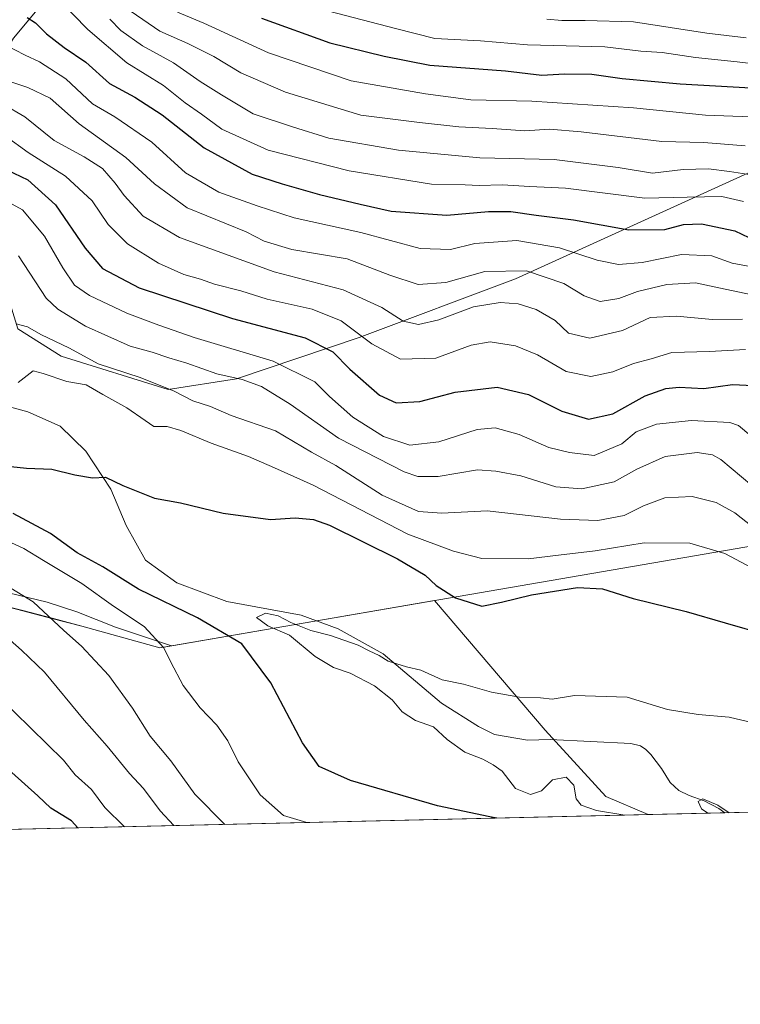
# Model space of a CAD drawing. Units: metres. Extents: x 658457 to 661919, y 4737190 to 4739586.
# Drawn here: x 660321 to 660495, y 4737193 to 4737430 of the extents above; entities that cross this region are included whole.
import ezdxf

# ---------------------------------------------------------------- set-up
doc = ezdxf.new("R2010")
doc.units = ezdxf.units.M
doc.header["$MEASUREMENT"] = 0
for name, color, linetype, lineweight in [('Arbolado forestal CxS', 92, 'Continuous', 0), ('Comarca CxS', 21, 'Continuous', 0), ('Comunidad Autónoma CxS', 142, 'Continuous', 0), ('Corriente natural lineal', 142, 'Continuous', 13), ('Curva de nivel maestra', 30, 'Continuous', 30), ('Curva de nivel normal', 30, 'Continuous', 0), ('Entidad de ámbito territorial', 7, 'Continuous', 0), ('Entidad de ámbito territorial CxS', 92, 'Continuous', 0), ('Espacio natural protegido', 121, 'Continuous', 13), ('Espacio natural protegido CxS', 121, 'Continuous', 0), ('Municipio', 91, 'Continuous', 13), ('Municipio CxS', 4, 'Continuous', 0), ('Provincia CxS', 1, 'Continuous', 0)]:
    doc.layers.add(name, color=color, linetype=linetype, lineweight=lineweight)

msp = doc.modelspace()

# ---------------------------------------------------------------- linework, layer by layer
at = {"layer": 'Arbolado forestal CxS', "color": 92, "linetype": 'Continuous', "lineweight": 0, "extrusion": (-0.01119417265687308, -0.0002601121689843998, 0.9999373094550416), "elevation": -7885.321835732908, "flags": 128}
msp.add_lwpolyline([(660611.9473386231, 4737240.722088759), (660457.8431725354, 4737237.141488637)], dxfattribs=at)
at = {"layer": 'Arbolado forestal CxS', "color": 92, "linetype": 'Continuous', "lineweight": 0, "extrusion": (0.1069488201932735, 0.002485105500894566, 0.9942614214128578), "elevation": 83148.94197734447, "flags": 128}
msp.add_lwpolyline([(4720617.371004075, -765840.7252709958), (4720617.371004075, -765428.8244296587)], dxfattribs=at)
at = {"layer": 'Arbolado forestal CxS', "color": 92, "linetype": 'Continuous', "lineweight": 0, "extrusion": (0.1778391709309068, 0.00413219802164348, 0.9840508900570731), "elevation": 137765.1464039143, "flags": 128}
msp.add_lwpolyline([(4720617.994350006, -757937.3268702734), (4720617.994350007, -757918.6251281957)], dxfattribs=at)
at = {"layer": 'Arbolado forestal CxS', "color": 92, "linetype": 'Continuous', "lineweight": 0}
for points in [[(660500.0460999999, 4737394.318299999, 812.883600000001), (660440.6775000002, 4737367.3555, 790.0938000000025), (660403.0745000001, 4737353.266100001, 779.5185000000056), (660373.5799000004, 4737343.287699999, 766.4232000000048), (660357.1539000003, 4737340.779899999, 760.6830999999949), (660331.4533000002, 4737348.7379, 759.126900000003), (660321.0475000005, 4737355.3487, 759.355899999995), (660314.5746999999, 4737376.087300001, 763.5534999999945), (660306.6366999998, 4737384.6963, 770.4924000000028), (660294.0878999997, 4737382.5185, 774.1523000000017), (660278.3649000004, 4737376.033700001, 772.1803000000073), (660278.2298999998, 4737366.654899999, 765.8940000000002), (660266.5078999996, 4737358.3781, 760.8695000000008), (660225.8273, 4737365.965299999, 759.8018000000012), (660161.0153000001, 4737403.9011, 776.8365999999951), (660130.6776999999, 4737409.419299999, 770.3129000000046), (660141.0197000002, 4737430.8007, 787.7630000000064)], [(660130.6776999999, 4737409.419299999, 770.3129000000046), (660161.0153000001, 4737403.9011, 776.8365999999951), (660225.8273, 4737365.965299999, 759.8018000000012), (660266.5078999996, 4737358.3781, 760.8695000000008), (660278.2298999998, 4737366.654899999, 765.8940000000002), (660278.3649000004, 4737376.033700001, 772.1803000000073), (660294.0878999997, 4737382.5185, 774.1523000000017), (660306.6366999998, 4737384.6963, 770.4924000000028), (660314.5746999999, 4737376.087300001, 763.5534999999945), (660321.0475000005, 4737355.3487, 759.355899999995), (660331.4533000002, 4737348.7379, 759.126900000003), (660357.1539000003, 4737340.779899999, 760.6830999999949), (660373.5799000004, 4737343.287699999, 766.4232000000048), (660403.0745000001, 4737353.266100001, 779.5185000000056), (660440.6775000002, 4737367.3555, 790.0938000000025), (660500.0460999999, 4737394.318299999, 812.883600000001), (660535.0878999997, 4737408.9487, 830.5304999999935), (660554.0976999998, 4737410.2805, 834.3825999999973), (660591.9461000003, 4737400.224300001, 818.7505999999995), (660624.0277000006, 4737374.0667, 796.6313999999985), (660635.7855000002, 4737347.8003, 779.2177999999985), (660639.9003, 4737327.647299999, 763.7140999999974), (660650.0371000003, 4737329.386700001, 762.0353000000032)], [(660130.6776999999, 4737409.419299999, 770.3129000000046), (660161.0153000001, 4737403.9011, 776.8365999999951), (660225.8273, 4737365.965299999, 759.8018000000012), (660266.5078999996, 4737358.3781, 760.8695000000008), (660278.2298999998, 4737366.654899999, 765.8940000000002), (660278.3649000004, 4737376.033700001, 772.1803000000073), (660294.0878999997, 4737382.5185, 774.1523000000017), (660306.6366999998, 4737384.6963, 770.4924000000028), (660314.5746999999, 4737376.087300001, 763.5534999999945), (660321.0475000005, 4737355.3487, 759.355899999995), (660331.4533000002, 4737348.7379, 759.126900000003), (660357.1539000003, 4737340.779899999, 760.6830999999949), (660373.5799000004, 4737343.287699999, 766.4232000000048), (660403.0745000001, 4737353.266100001, 779.5185000000056), (660440.6775000002, 4737367.3555, 790.0938000000025), (660500.0460999999, 4737394.318299999, 812.883600000001), (660535.0878999997, 4737408.9487, 830.5304999999935), (660554.0976999998, 4737410.2805, 834.3825999999973), (660591.9461000003, 4737400.224300001, 818.7505999999995), (660624.0277000006, 4737374.0667, 796.6313999999985), (660635.7855000002, 4737347.8003, 779.2177999999985), (660639.9003, 4737327.647299999, 763.7140999999974), (660650.0371000003, 4737329.386700001, 762.0353000000032)], [(660321.0475000005, 4737355.3487, 759.355899999995), (660331.4533000002, 4737348.7379, 759.126900000003), (660357.1539000003, 4737340.779899999, 760.6830999999949), (660373.5799000004, 4737343.287699999, 766.4232000000048), (660403.0745000001, 4737353.266100001, 779.5185000000056), (660440.6775000002, 4737367.3555, 790.0938000000025), (660500.0460999999, 4737394.318299999, 812.883600000001)], [(660316.6288999999, 4737289.020300001, 762.6279999999971), (660322.2588999999, 4737287.610300001, 761.8870000000024), (660329.2489, 4737285.760299999, 759.8313999999956), (660336.4086999996, 4737283.910300001, 758.4766999999993), (660355.1684999998, 4737278.690300001, 755.309699999998), (660358.0085000005, 4737279.180299999, 754.5372000000062), (660421.1693000002, 4737290.0397, 748.6826000000001), (660447.8075000001, 4737258.922900001, 742.985400000005), (660462.3663, 4737242.929300001, 743.9429999999993), (660472.5385999996, 4737238.604800001, 743.9144999999991), (660063.1120999996, 4737229.091200001, 787.9787000000069)], [(660922.8388999999, 4737249.068200001, 797.107600000003), (660472.5385999996, 4737238.604800001, 743.9144999999991), (660462.3663, 4737242.929300001, 743.9429999999993), (660447.8075000001, 4737258.922900001, 742.985400000005), (660421.1693000002, 4737290.0397, 748.6826000000001), (660358.0085000005, 4737279.180299999, 754.5372000000062), (660355.1684999998, 4737278.690300001, 755.309699999998), (660336.4086999996, 4737283.910300001, 758.4766999999993), (660329.2489, 4737285.760299999, 759.8313999999956), (660322.2588999999, 4737287.610300001, 761.8870000000024), (660316.6288999999, 4737289.020300001, 762.6279999999971)], [(660472.5383000001, 4737238.604900001, 743.9144999999991), (660462.3663, 4737242.929300001, 743.9429999999993), (660447.8075000001, 4737258.922900001, 742.985400000005), (660421.1693000002, 4737290.0397, 748.6826000000001), (660358.0085000005, 4737279.180299999, 754.5372000000062), (660355.1684999998, 4737278.690300001, 755.309699999998), (660336.4086999996, 4737283.910300001, 758.4766999999993), (660329.2489, 4737285.760299999, 759.8313999999956), (660322.2588999999, 4737287.610300001, 761.8870000000024), (660316.6288999999, 4737289.020300001, 762.6279999999971)], [(660472.5383000001, 4737238.604900001, 743.9144999999991), (660462.3663, 4737242.929300001, 743.9429999999993), (660447.8075000001, 4737258.922900001, 742.985400000005), (660421.1693000002, 4737290.0397, 748.6826000000001), (660358.0085000005, 4737279.180299999, 754.5372000000062), (660355.1684999998, 4737278.690300001, 755.309699999998), (660336.4086999996, 4737283.910300001, 758.4766999999993), (660329.2489, 4737285.760299999, 759.8313999999956), (660322.2588999999, 4737287.610300001, 761.8870000000024), (660316.6288999999, 4737289.020300001, 762.6279999999971)]]:
    msp.add_polyline3d(points, dxfattribs=at)
at = {"layer": 'Comarca CxS', "color": 21, "linetype": 'Continuous', "lineweight": 0, "flags": 128}
msp.add_lwpolyline([(660063.086166865, 4737229.090633145), (658510.3200012028, 4737193.009982613), (658495.00760366, 4737858.098766037), (658468.2082999997, 4739022.1174), (658457.0600012005, 4739506.339982591), (660214.4236450413, 4739547.189115792), (661864.7400012282, 4739585.549982591), (661876.7435000003, 4739075.668299999), (661877.9233999995, 4739025.552900001), (661879.1850000004, 4738971.960100001), (661918.1198084974, 4737318.103975364), (661919.2000012262, 4737272.219982616)], close=True, dxfattribs=at)
at = {"layer": 'Comunidad Autónoma CxS', "color": 142, "linetype": 'Continuous', "lineweight": 0, "flags": 128}
msp.add_lwpolyline([(660063.086166865, 4737229.090633145), (658510.3200012028, 4737193.009982613), (658495.00760366, 4737858.098766037), (658468.2082999997, 4739022.1174), (658457.0600012005, 4739506.339982591), (660214.4236450413, 4739547.189115792), (661864.7400012282, 4739585.549982591), (661876.7435000003, 4739075.668299999), (661877.9233999995, 4739025.552900001), (661879.1850000004, 4738971.960100001), (661918.1198084974, 4737318.103975364), (661919.2000012262, 4737272.219982616)], close=True, dxfattribs=at)
at = {"layer": 'Corriente natural lineal', "color": 142, "linetype": 'Continuous', "lineweight": 13}
for points in [[(660325.2401000002, 4737431.5101, 802.8785999999964), (660320.0000999998, 4737425.210100001, 798.4406000000017), (660317.1001000004, 4737420.370100001, 794.8736999999965), (660315.5401, 4737414.460100001, 790.6738000000041), (660314.2801000001, 4737406.030099999, 784.1160999999993), (660311.3601000002, 4737379.970100001, 765.5948000000063), (660309.9901000002, 4737372.220100001, 762.6233000000066), (660308.1501000002, 4737364.6601, 760.3800000000047), (660303.5900999998, 4737358.270099999, 757.9602000000014), (660299.3300999999, 4737353.8101, 756.7026000000043), (660296.0301000001, 4737349.0701, 755.9075000000012), (660293.8101000005, 4737338.720100001, 753.7287999999971)], [(660313.0900999998, 4737338.220100001, 754.7583000000013), (660323.4501, 4737335.4101, 753.4667999999947), (660331.2001, 4737331.9101, 752.4131000000052), (660337.4001000002, 4737325.9001, 751.5096000000049), (660343.4001000002, 4737316.790100001, 749.635500000004), (660347.0800999999, 4737308.0701, 748.4593000000023), (660351.7301000003, 4737299.7301, 747.2108000000007), (660359.2801000001, 4737294.300100001, 746.8574999999983), (660371.2901, 4737289.840100001, 746.8133999999991), (660389.1201, 4737286.530099999, 746.0815000000002), (660398.0301000001, 4737283.2301, 745.7727000000014), (660408.8800999997, 4737277.220100001, 745.4569000000047), (660422.8300999999, 4737265.390100001, 743.8908999999985), (660431.7401000002, 4737259.770099999, 743.0252999999939), (660435.6101000002, 4737257.8301, 742.709799999997), (660443.5601000005, 4737256.470100001, 742.7125999999989), (660448.9801000003, 4737256.6601, 742.3907000000036), (660468.3601000002, 4737255.700099999, 741.7289000000019), (660470.6801000005, 4737255.140100001, 741.5277999999962), (660471.9501, 4737254.270099999, 741.3928000000016), (660473.2100999998, 4737253.020099999, 741.3089000000036), (660475.7500999998, 4737249.6501, 741.3735000000015), (660477.8101000005, 4737246.280099999, 741.0613000000012), (660479.9501, 4737244.360099999, 741.1349999999949), (660482.3800999997, 4737243.210100001, 740.7467999999935), (660485.9700999996, 4737241.880100001, 740.6138999999966), (660489.5601000005, 4737240.0601, 740.7253999999957), (660490.9370999997, 4737239.032299999, 740.5877000000038)]]:
    msp.add_polyline3d(points, dxfattribs=at)
at = {"layer": 'Curva de nivel maestra', "color": 30, "linetype": 'Continuous', "lineweight": 30, "flags": 128}
for points, elevation in [([(660323.2599999999, 4737430.120100001), (660325.3099999997, 4737428.840100001), (660327.9199999999, 4737426.190099999), (660332.1900000004, 4737422.940099999), (660337.3499999996, 4737419.440099999), (660343.0199999996, 4737414.290100001), (660349.1399999997, 4737410.970100001), (660355.7100000001, 4737406.710100001), (660365.7800000003, 4737398.800100001), (660377.3399999999, 4737392.4801), (660384.5300000003, 4737390.190099999), (660393.54, 4737387.620100001), (660403.2999999998, 4737385.300100001), (660410.7999999998, 4737383.5701), (660424.1500000004, 4737382.640100001), (660434.1399999997, 4737383.520099999), (660439.5599999997, 4737383.520099999), (660445.5899999999, 4737382.6501), (660454.5899999999, 4737381.520099999), (660467.9299999997, 4737379.090100001), (660476.5899999999, 4737379.2301), (660481.0700000003, 4737380.4301), (660485.3300000001, 4737380.520099999), (660493.3600000005, 4737378.840100001), (660498.4100000003, 4737376.440099999)], 800), ([(660379.6100000005, 4737429.960100001), (660396.0499999998, 4737424.0701), (660409.0999999996, 4737420.8101), (660420.0499999998, 4737418.720100001), (660438.25, 4737417.340100001), (660447, 4737416.3101), (660452.4100000003, 4737416.610099999), (660458.9800000006, 4737416.5101), (660466.29, 4737415.4901), (660480.2000000002, 4737414.170100001), (660497.2599999999, 4737413.210100001)], 825), ([(660318.4100000003, 4737393.5001), (660323.4100000003, 4737391.1601), (660330.0800000001, 4737385.1601), (660337.2400000002, 4737374.7301), (660341.3700000001, 4737369.8301), (660350.2300000006, 4737365.1601), (660372.5899999999, 4737357.780099999), (660390.1100000005, 4737353.190099999), (660396.7400000002, 4737349.8201), (660400.8600000005, 4737345.630100001), (660408, 4737339.4101), (660411.9299999997, 4737337.530099999), (660417.6600000003, 4737337.860099999), (660426.1500000004, 4737340.120100001), (660436.2100000001, 4737341.290100001), (660443.8099999997, 4737339.5601), (660451.79, 4737335.540100001), (660458.2000000002, 4737333.610099999), (660464.0499999998, 4737334.870100001), (660471.8600000005, 4737339.200099999), (660476.8200000003, 4737341.020099999), (660480.0099999999, 4737341.270099999), (660485.9299999997, 4737340.9801), (660492.8200000003, 4737341.960100001), (660497.7599999999, 4737341.7301)], 775), ([(660316.2300000006, 4737322.530099999), (660323.0899999999, 4737321.840100001), (660329.2300000006, 4737321.610099999), (660334.7400000002, 4737320.220100001), (660338.9500000002, 4737319.5601), (660342.0800000001, 4737319.700099999), (660346.2800000003, 4737317.700099999), (660353.9000000004, 4737314.6601), (660360.1100000005, 4737313.520099999), (660370.4199999999, 4737311.0001), (660381.7400000002, 4737309.4901), (660387.7000000002, 4737309.940099999), (660392.1200000001, 4737309.5001), (660395.9600000001, 4737308.130100001), (660412.2699999996, 4737300.050100001), (660418.9199999999, 4737296.100099999), (660421.5599999997, 4737293.640100001), (660426.25, 4737290.670100001), (660432.5899999999, 4737288.670100001), (660437.3300000001, 4737289.630100001), (660444.5300000003, 4737291.4101), (660455.5899999999, 4737293.200099999), (660461.5899999999, 4737292.8101), (660468.9299999997, 4737290.4901), (660481.7199999997, 4737287.420100001), (660491.0199999996, 4737284.640100001), (660501.0800000001, 4737281.8301)], 750), ([(660436.1606999999, 4737237.7598), (660434.5099999999, 4737238.0801), (660421.9000000004, 4737240.6801), (660401.0300000003, 4737246.780099999), (660393.4299999997, 4737250.1801), (660389.4199999999, 4737255.850099999), (660381.8399999999, 4737270.220100001), (660374.8499999996, 4737279.600099999), (660364.1799999997, 4737285.9101), (660350.0099999999, 4737292.790100001), (660341.4500000002, 4737298.100099999), (660335.2699999996, 4737301.520099999), (660328.8600000005, 4737306.130100001), (660319.8700000001, 4737310.9301)], 750), ([(660335.4593000002, 4737235.4198), (660333.9400000004, 4737237.110099999), (660328.9500000002, 4737240.120100001), (660325.8700000001, 4737243.120100001), (660313.2599999999, 4737254.340100001)], 775), ([(660436.1618999997, 4737237.759600001), (660436.1606999999, 4737237.7598)], 750)]:
    msp.add_lwpolyline(points, dxfattribs=dict(at, elevation=elevation))
at = {"layer": 'Curva de nivel normal', "color": 30, "linetype": 'Continuous', "lineweight": 0, "flags": 128}
for points, elevation in [([(660495.4800000006, 4737385.940099999), (660490.2599999999, 4737387.120100001), (660481.8899999997, 4737386.960100001), (660471.7599999999, 4737386.700099999), (660452.7100000001, 4737389.120100001), (660444.0700000003, 4737389.5001), (660437.4600000001, 4737389.890100001), (660431.9299999997, 4737389.800100001), (660428.5899999999, 4737389.940099999), (660420.4400000004, 4737390.120100001), (660400.6799999997, 4737393.3201), (660381.1799999997, 4737398.2601), (660370.0800000001, 4737403.340100001), (660365.2100000001, 4737406.890100001), (660361.2100000001, 4737409.620100001), (660356.0700000003, 4737413.800100001), (660347.2100000001, 4737419.2601), (660337.8200000003, 4737427.220100001), (660330.8700000001, 4737434.5001)], 805), ([(660495.8499999996, 4737399.3301), (660485.9100000003, 4737400.120100001), (660475.7999999998, 4737400.3301), (660456.4299999997, 4737402.690099999), (660448.7999999998, 4737403.270099999), (660442.8600000005, 4737402.870100001), (660435.0099999999, 4737403.440099999), (660427.04, 4737403.860099999), (660417.54, 4737404.890100001), (660403.4600000001, 4737406.670100001), (660385.3300000001, 4737412.2301), (660374.6500000004, 4737416.850099999), (660368.1299999999, 4737420.7601), (660361.9000000004, 4737423.860099999), (660355.1799999997, 4737426.8201), (660348.2999999998, 4737431.590100001)], 815), ([(660497.3300000001, 4737406.2501), (660486.3600000005, 4737406.640100001), (660469, 4737408.4001), (660444.5499999998, 4737410.030099999), (660429.9500000002, 4737410.3201), (660419.0499999998, 4737411.800100001), (660401.1200000001, 4737414.9101), (660381.3200000003, 4737421.6801), (660365.75, 4737428.780099999), (660359.4199999999, 4737431.420100001)], 820), ([(660393.6399999997, 4737432.2501), (660411.7999999998, 4737427.5101), (660421.2699999996, 4737425.130100001), (660432.2800000003, 4737424.5001), (660443.5199999996, 4737423.600099999), (660462.1100000005, 4737423.050100001), (660470.7599999999, 4737422.050100001), (660475.9400000004, 4737421.7501), (660483.9400000004, 4737420.530099999), (660493.9299999997, 4737419.520099999), (660499.9900000002, 4737418.7401)], 830), ([(660343.0999999996, 4737429.720100001), (660345.75, 4737426.9801), (660351.0099999999, 4737423.300100001), (660358.4600000001, 4737419.2501), (660364.8600000005, 4737414.790100001), (660370, 4737411.530099999), (660377.6100000005, 4737406.970100001), (660387.0499999998, 4737403.860099999), (660395.75, 4737401.170100001), (660412.5599999997, 4737398.290100001), (660432.0800000001, 4737396.420100001), (660449.9199999999, 4737395.9801), (660465.3499999996, 4737394.110099999), (660473.5999999996, 4737392.700099999), (660480.9199999999, 4737393.610099999), (660487.0499999998, 4737393.780099999), (660492.0700000003, 4737393.1601), (660497.2699999996, 4737392.350099999)], 810), ([(660448.1699999999, 4737429.710100001), (660451.7800000003, 4737429.380100001), (660457.4199999999, 4737429.380100001), (660469.04, 4737429.130100001), (660486.6100000005, 4737426.360099999), (660496.1299999999, 4737425.2401)], 835), ([(660317.8200000003, 4737423.640100001), (660322.7599999999, 4737421.100099999), (660326.25, 4737419.520099999), (660332.54, 4737415.4001), (660338.9500000002, 4737409.360099999), (660344.3700000001, 4737406.280099999), (660353.2599999999, 4737400.210100001), (660361.3499999996, 4737392.840100001), (660369.3099999997, 4737388.1601), (660378.54, 4737384.880100001), (660387.4699999997, 4737382.020099999), (660403.4500000002, 4737378.4901), (660417.7199999997, 4737374.6601), (660425, 4737374.370100001), (660430.8700000001, 4737375.870100001), (660441, 4737376.540100001), (660451.2599999999, 4737374.7601), (660460.2599999999, 4737371.840100001), (660465.3899999997, 4737370.790100001), (660471.1100000005, 4737371.270099999), (660480.5700000003, 4737373.200099999), (660487.8200000003, 4737372.880100001), (660492.7599999999, 4737371.100099999), (660499.1399999997, 4737369.9101)], 795), ([(660318.1600000003, 4737415.100099999), (660323.4299999997, 4737413.280099999), (660328.8099999997, 4737410.7501), (660335.7300000006, 4737404.600099999), (660347.0099999999, 4737396.5101), (660353.8399999999, 4737390.130100001), (660361.7000000002, 4737384.390100001), (660375.8899999997, 4737378.640100001), (660380.2100000001, 4737376.4301), (660386.8799999999, 4737374.420100001), (660400.2300000006, 4737372.130100001), (660410.4699999997, 4737368.2401), (660417.2300000006, 4737365.960100001), (660423.9299999997, 4737366.460100001), (660433.2599999999, 4737369.120100001), (660443.2599999999, 4737369.280099999), (660452.2699999996, 4737366.1801), (660457.1699999999, 4737363.2501), (660460.9800000006, 4737361.890100001), (660465.4600000001, 4737362.5801), (660470, 4737364.280099999), (660477.0499999998, 4737366.0001), (660483.9100000003, 4737366.360099999), (660491.0700000003, 4737364.8201), (660501, 4737362.7601)], 790), ([(660317.4900000002, 4737409.300100001), (660322.6699999999, 4737406.300100001), (660329.7300000006, 4737400.5801), (660336.9500000002, 4737396.640100001), (660341.3399999999, 4737393.8201), (660344.4600000001, 4737390.360099999), (660346.5899999999, 4737387.340100001), (660351.1399999997, 4737382.4301), (660359.8799999999, 4737377.280099999), (660382.6200000001, 4737369.040100001), (660399.25, 4737364.700099999), (660408.54, 4737360.440099999), (660413.6500000004, 4737357.140100001), (660417.3600000005, 4737356.350099999), (660422.2599999999, 4737357.450099999), (660430.5899999999, 4737360.610099999), (660436.9299999997, 4737361.6501), (660441.2999999998, 4737361.340100001), (660445.6500000004, 4737359.9801), (660450.2199999997, 4737357.300100001), (660453.4299999997, 4737354.270099999), (660458.54, 4737353.120100001), (660466.3499999996, 4737354.9301), (660473.0499999998, 4737358.0101), (660479.3700000001, 4737358.390100001), (660487.9900000002, 4737357.5801), (660495.2599999999, 4737357.620100001)], 785), ([(660495.9299999997, 4737350.370100001), (660487.2599999999, 4737349.890100001), (660478.2599999999, 4737349.630100001), (660473.2599999999, 4737348.120100001), (660469.0599999997, 4737346.960100001), (660464.0700000003, 4737345.030099999), (660458.7599999999, 4737343.9001), (660452.8499999996, 4737345.110099999), (660445.9299999997, 4737349.100099999), (660440.6699999999, 4737351.2301), (660434.5700000003, 4737352.210100001), (660430, 4737351.4101), (660421.4900000002, 4737348.3101), (660413.04, 4737348.050100001), (660406.1100000005, 4737351.710100001), (660398.7400000002, 4737357.210100001), (660391.75, 4737360.090100001), (660380.9299999997, 4737362.4301), (660374.5999999996, 4737364.440099999), (660368.2999999998, 4737366.020099999), (660364.9400000004, 4737367.2401), (660360.9299999997, 4737368.4101), (660354.8200000003, 4737371.120100001), (660347.3899999997, 4737375.780099999), (660342.7699999996, 4737380.360099999), (660338.9100000003, 4737386.090100001), (660332.4800000006, 4737392.020099999), (660323.5300000003, 4737397.670100001), (660318.0099999999, 4737401.690099999)], 780.0000000000001), ([(660313.7400000002, 4737388.520099999), (660322.1399999997, 4737383.920100001), (660327.4100000003, 4737377.5801), (660331.8600000005, 4737369.960100001), (660334.6799999997, 4737365.850099999), (660338.2400000002, 4737363.360099999), (660347.2400000002, 4737359.0801), (660354.9299999997, 4737356.220100001), (660363.4400000004, 4737353.2601), (660382.4199999999, 4737347.5701), (660392.4000000004, 4737342.620100001), (660395.9500000002, 4737339.0701), (660401.5499999998, 4737334.0601), (660408.9199999999, 4737329.4901), (660415.2599999999, 4737327.390100001), (660422.2300000006, 4737328.140100001), (660431.4299999997, 4737331.100099999), (660435.7300000006, 4737331.550100001), (660441.5700000003, 4737329.940099999), (660448.6500000004, 4737326.790100001), (660453.6100000005, 4737325.620100001), (660459.5800000001, 4737324.9101), (660466.2000000002, 4737327.7301), (660469.6699999999, 4737330.610099999), (660474.5199999996, 4737332.4101), (660482.9699999997, 4737333.270099999), (660492.1799999997, 4737332.800100001), (660494.29, 4737332.0701), (660497.2100000001, 4737329.620100001)], 770), ([(660497.4900000002, 4737317.6601), (660490.0300000003, 4737323.940099999), (660488.0499999998, 4737325.030099999), (660484.2999999998, 4737325.5801), (660476.6699999999, 4737324.670100001), (660469.79, 4737321.620100001), (660464.3499999996, 4737318.590100001), (660456.6100000005, 4737316.890100001), (660450.3499999996, 4737317.390100001), (660441.9299999997, 4737319.9801), (660435.9299999997, 4737321.1501), (660431.4900000002, 4737321.460100001), (660422.0599999997, 4737319.8201), (660417.1699999999, 4737319.840100001), (660413.8799999999, 4737320.970100001), (660398.0800000001, 4737329.0801), (660386.4900000002, 4737337.210100001), (660379.6299999999, 4737341.5001), (660374.9199999999, 4737343.1601), (660368.8700000001, 4737344.5001), (660361.6600000003, 4737347.0801), (660357.29, 4737348.360099999), (660353.3300000001, 4737349.6801), (660348.04, 4737351.1801), (660337.3300000001, 4737355.9801), (660330.6200000001, 4737360.040100001), (660327.7999999998, 4737362.6601), (660321.1799999997, 4737372.850099999)], 765), ([(660320.6299999999, 4737356.5101), (660323.3799999999, 4737355.8201), (660326.5499999998, 4737353.960100001), (660333.4400000004, 4737350.6601), (660340.3399999999, 4737346.940099999), (660350.4400000004, 4737343.6501), (660358.5899999999, 4737340.340100001), (660363.0899999999, 4737337.9901), (660367.2999999998, 4737336.640100001), (660372.2699999996, 4737334.5001), (660383, 4737330.8301), (660391.6500000004, 4737325.700099999), (660397.4500000002, 4737322.4801), (660408.6299999999, 4737315.340100001), (660417.3300000001, 4737311.420100001), (660422.9699999997, 4737311.0601), (660433.8200000003, 4737311.5801), (660451.4800000006, 4737309.5601), (660460.4500000002, 4737309.2401), (660466.7699999996, 4737310.470100001), (660471.4199999999, 4737312.8301), (660476.5800000001, 4737314.7301), (660483.0899999999, 4737315.0701), (660488.8799999999, 4737313.620100001), (660493.3899999997, 4737311.110099999), (660500.2300000006, 4737305.780099999)], 760), ([(660500.2000000002, 4737296.4301), (660491, 4737301.370100001), (660482.5999999996, 4737303.840100001), (660471.5499999998, 4737303.9001), (660459.8399999999, 4737301.970100001), (660450.9900000002, 4737300.970100001), (660443.7300000006, 4737300.020099999), (660432.5599999997, 4737300.130100001), (660425.7300000006, 4737301.860099999), (660414.7400000002, 4737306.0001), (660392, 4737317.7501), (660382.7300000006, 4737321.9101), (660376.5, 4737324.6501), (660367.4699999997, 4737327.880100001), (660360.2300000006, 4737330.880100001), (660356.9100000003, 4737331.8201), (660353.75, 4737331.880100001), (660351.6299999999, 4737333.300100001), (660347.2400000002, 4737336.3201), (660341.4400000004, 4737339.520099999), (660337.4299999997, 4737341.880100001), (660332.79, 4737342.6801), (660327.1500000004, 4737344.620100001), (660324.6799999997, 4737345.2401), (660321.1399999997, 4737342.460100001)], 755.0000000000001), ([(660315.2699999996, 4737305.8201), (660322.4699999997, 4737302.5601), (660327.2000000002, 4737299.620100001), (660336.4000000004, 4737294.1501), (660344.0599999997, 4737288.700099999), (660351.4000000004, 4737283.770099999), (660356.1399999997, 4737278.6801), (660357.7699999996, 4737275.2501), (660360.79, 4737269.620100001), (660364.8399999999, 4737264.2401), (660368.8899999997, 4737260.050100001), (660371.5199999996, 4737256.3101), (660373.9900000002, 4737251.3101), (660379.2400000002, 4737243.3101), (660384.9100000003, 4737238.4001), (660390.5099999999, 4737236.7301), (660391.2001, 4737236.7149)], 755.0000000000001), ([(660370.75, 4737236.239700001), (660363.54, 4737243.540100001), (660357.7999999998, 4737251.540100001), (660352.7999999998, 4737257.4801), (660348.5800000001, 4737264.210100001), (660342.8899999997, 4737272.030099999), (660336.29, 4737279.040100001), (660332.1100000005, 4737282.840100001), (660324.7400000002, 4737289.7301), (660314.29, 4737296.020099999)], 760), ([(660506.5800000001, 4737258.600099999), (660492.0099999999, 4737262.0001), (660484.5899999999, 4737262.620100001), (660477.1699999999, 4737263.870100001), (660467.4699999997, 4737266.780099999), (660454.8200000003, 4737267.2401), (660449.4800000006, 4737266.360099999), (660446.6900000004, 4737266.620100001), (660441.6100000005, 4737266.8201), (660434.9000000004, 4737267.9801), (660428.1600000003, 4737269.960100001), (660423, 4737270.970100001), (660417.9000000004, 4737273.3201), (660414.4699999997, 4737274.120100001), (660410.0499999998, 4737275.440099999), (660407.8499999996, 4737276.840100001), (660405.5, 4737277.920100001), (660402.8700000001, 4737279.290100001), (660396.2199999997, 4737281.640100001), (660391.4199999999, 4737282.8301), (660386.6600000003, 4737284.7401), (660383.6299999999, 4737286.380100001), (660380.5800000001, 4737287.030099999), (660378.4299999997, 4737285.9901), (660381.1600000003, 4737283.940099999), (660386.29, 4737281.710100001), (660392.5099999999, 4737276.590100001), (660396.8799999999, 4737273.960100001), (660400.9500000002, 4737272.620100001), (660406.7999999998, 4737269.5701), (660411, 4737266.200099999), (660413.4500000002, 4737263.300100001), (660416.6200000001, 4737261.2301), (660420.9299999997, 4737259.6801), (660424.2400000002, 4737256.6601), (660428.4800000006, 4737253.5601), (660432.8099999997, 4737251.940099999), (660435.2699999996, 4737250.530099999), (660437.4800000006, 4737249.0701), (660440.6200000001, 4737244.890100001), (660444.2400000002, 4737243.450099999), (660446.9299999997, 4737244.270099999), (660449.54, 4737246.9801), (660452.8600000005, 4737247.590100001), (660454.6600000003, 4737245.630100001), (660455.2100000001, 4737242.350099999), (660456.4800000006, 4737240.9001), (660460.1500000004, 4737239.620100001), (660466.9654000001, 4737238.475299999)], 745), ([(660319.2000000002, 4737280.540100001), (660321.9100000003, 4737278.120100001), (660327.4299999997, 4737272.850099999), (660336.9800000006, 4737261.280099999), (660342.4800000006, 4737255.0801), (660347.8300000001, 4737248.460100001), (660351.2199999997, 4737244.840100001), (660355.2699999996, 4737239.5001), (660358.5044, 4737235.9551)], 765), ([(660346.6540999999, 4737235.6797), (660341.9299999997, 4737240.3101), (660338.7699999996, 4737244.600099999), (660334.7800000003, 4737248.140100001), (660332.0300000003, 4737251.690099999), (660316.25, 4737267.020099999)], 770), ([(660492.0489999996, 4737239.0582), (660489.2599999999, 4737240.8301), (660485.6799999997, 4737242.4101), (660484.5700000003, 4737241.7301), (660485.3899999997, 4737239.970100001), (660486.9199000001, 4737238.938999999)], 740)]:
    msp.add_lwpolyline(points, dxfattribs=dict(at, elevation=elevation))
at = {"layer": 'Entidad de ámbito territorial', "color": 7, "linetype": 'Continuous', "lineweight": 0, "flags": 128}
for points in [[(660357.9640000004, 4737279.162), (660562.3710000014, 4737314.307000002), (660793.2100000009, 4737353.995999998)], [(660316.5870000013, 4737289.002000002), (660322.2170000017, 4737287.598), (660329.2110000007, 4737285.747000001), (660336.3729999998, 4737283.895999999), (660355.1280000014, 4737278.674000001), (660357.9640000004, 4737279.162)]]:
    msp.add_lwpolyline(points, dxfattribs=at)
at = {"layer": 'Entidad de ámbito territorial CxS', "color": 92, "linetype": 'Continuous', "lineweight": 0, "flags": 128}
msp.add_lwpolyline([(660562.3710400013, 4737314.30696), (660357.9639999999, 4737279.162040001), (660355.1279999985, 4737278.674000001), (660336.3729999993, 4737283.896000001), (660329.2110000001, 4737285.747), (660322.2170000012, 4737287.597999999), (660316.5870000008, 4737289.002)], dxfattribs=at)
at = {"layer": 'Espacio natural protegido', "color": 121, "linetype": 'Continuous', "lineweight": 13, "flags": 128}
for points in [[(660357.9640000004, 4737279.162), (660562.3710000014, 4737314.307000002), (660793.2100000009, 4737353.995999998)], [(660357.9640000004, 4737279.162), (660562.3710000014, 4737314.307000002), (660793.2100000009, 4737353.995999998)], [(660314.0482000007, 4737293.028500002), (660328.0758000016, 4737289.632399999), (660335.1886000005, 4737287.334300002), (660344.4683000003, 4737283.605199999), (660357.9640000004, 4737279.162)], [(660314.0482000007, 4737293.028500002), (660328.0758000016, 4737289.632399999), (660335.1886000005, 4737287.334300002), (660344.4683000003, 4737283.605199999), (660357.9640000004, 4737279.162)]]:
    msp.add_lwpolyline(points, dxfattribs=at)
at = {"layer": 'Espacio natural protegido CxS', "color": 121, "linetype": 'Continuous', "lineweight": 0, "flags": 128}
msp.add_lwpolyline([(660562.3710400013, 4737314.30696), (660357.9639999999, 4737279.162040001), (660344.4682999997, 4737283.6052), (660335.1886, 4737287.334300002), (660328.075799999, 4737289.6324), (660314.0482000001, 4737293.028500001)], dxfattribs=at)
msp.add_lwpolyline([(660562.3710400013, 4737314.30696), (660357.9639999999, 4737279.162040001), (660344.4682999997, 4737283.6052), (660335.1886, 4737287.334300002), (660328.075799999, 4737289.6324), (660314.0482000001, 4737293.028500001)], dxfattribs=at)
at = {"layer": 'Municipio', "color": 91, "linetype": 'Continuous', "lineweight": 13, "flags": 128}
for points in [[(660357.9640000004, 4737279.162), (660562.3710000014, 4737314.307000002), (660793.2100000009, 4737353.995999998)], [(660357.9640000004, 4737279.162), (660562.3710000014, 4737314.307000002), (660793.2100000009, 4737353.995999998)], [(660316.5870000013, 4737289.002000002), (660322.2170000017, 4737287.598), (660329.2110000007, 4737285.747000001), (660336.3729999998, 4737283.895999999), (660355.1280000014, 4737278.674000001), (660357.9640000004, 4737279.162)], [(660316.5870000013, 4737289.002000002), (660322.2170000017, 4737287.598), (660329.2110000007, 4737285.747000001), (660336.3729999998, 4737283.895999999), (660355.1280000014, 4737278.674000001), (660357.9640000004, 4737279.162)]]:
    msp.add_lwpolyline(points, dxfattribs=at)
at = {"layer": 'Municipio CxS', "color": 4, "linetype": 'Continuous', "lineweight": 0, "flags": 128}
for points in [[(660316.5870000008, 4737289.002), (660322.2170000012, 4737287.597999999), (660329.2110000001, 4737285.747), (660336.3729999993, 4737283.896000001), (660355.1279999985, 4737278.674000001), (660357.9639999999, 4737279.162040001), (660562.3710400013, 4737314.30696)], [(660562.3710400013, 4737314.30696), (660357.9639999999, 4737279.162040001), (660355.1279999985, 4737278.674000001), (660336.3729999993, 4737283.896000001), (660329.2110000001, 4737285.747), (660322.2170000012, 4737287.597999999), (660316.5870000008, 4737289.002)], [(661919.2000012262, 4737272.219982616), (660063.086166865, 4737229.090633145)]]:
    msp.add_lwpolyline(points, dxfattribs=at)
at = {"layer": 'Provincia CxS', "color": 1, "linetype": 'Continuous', "lineweight": 0, "flags": 128}
msp.add_lwpolyline([(660063.086166865, 4737229.090633145), (658510.3200012028, 4737193.009982613), (658495.00760366, 4737858.098766037), (658468.2082999997, 4739022.1174), (658457.0600012005, 4739506.339982591), (660214.4236450413, 4739547.189115792), (661864.7400012282, 4739585.549982591), (661876.7435000003, 4739075.668299999), (661877.9233999995, 4739025.552900001), (661879.1850000004, 4738971.960100001), (661918.1198084974, 4737318.103975364), (661919.2000012262, 4737272.219982616)], close=True, dxfattribs=at)

doc.saveas('drawing.dxf')
